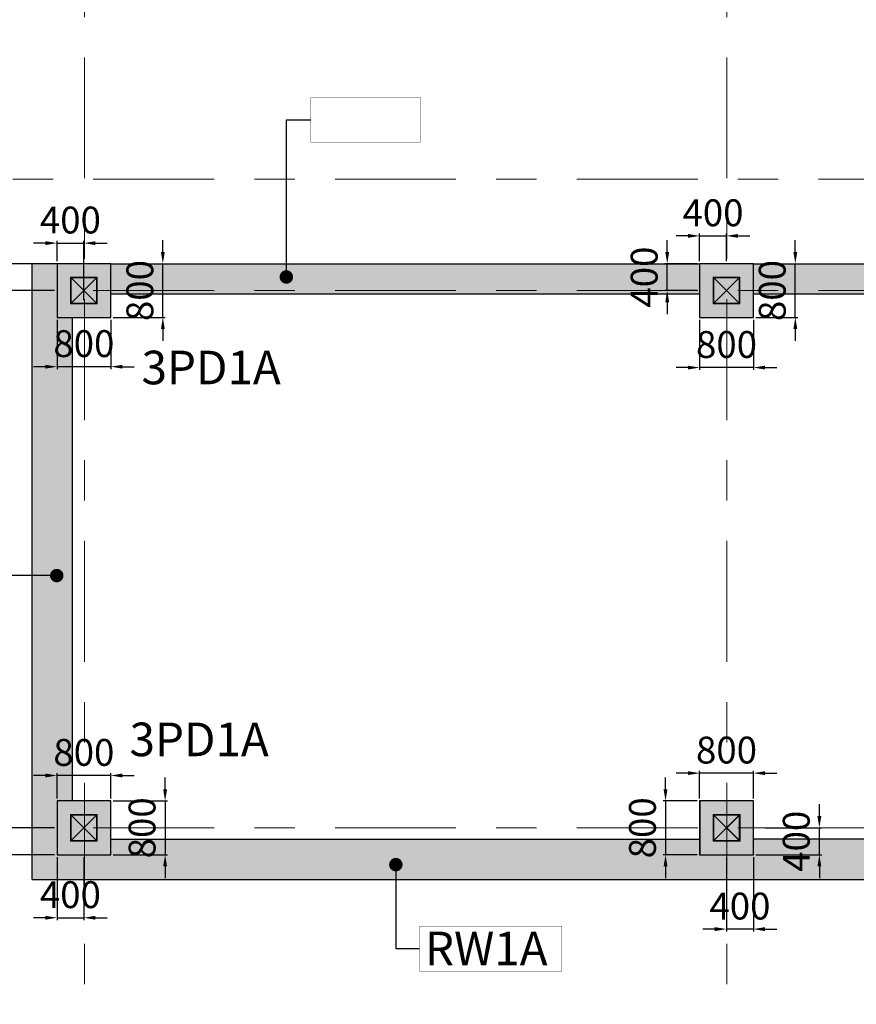
# Model space of a CAD drawing. Units: millimetres. Extents: x 7167841 to 7918016, y -15663001 to -15212063.
# Drawn here: x 7409154 to 7421613, y -15276990 to -15262329 of the extents above; entities that cross this region are included whole.
import ezdxf

# ---------------------------------------------------------------- set-up
doc = ezdxf.new("R2010")
doc.units = ezdxf.units.MM
doc.header["$LTSCALE"] = 500
doc.header["$PDMODE"] = 66
doc.linetypes.add('ACAD_ISO10W100', pattern=[18, 12, -3, 0, -3])
doc.linetypes.add('Center', pattern=[24, 12, -4, 4, -4])
doc.layers.add('Ar-grid', color=8, linetype='ACAD_ISO10W100')
doc.layers.add('WALL MARKING', color=1, linetype='Continuous')
for name, color, linetype, lineweight in [('COLUMN', 1, 'Continuous', 40), ('COLUMN HATCH', 8, 'Continuous', 20), ('MS COL.', 8, 'Continuous', 0), ('PEDESTAL DIM', 3, 'Continuous', 9), ('PEDESTAL MARKING', 2, 'Continuous', 13), ('RETAINING WALL', 3, 'Continuous', 9), ('RETAINING WALL HATCH', 3, 'Continuous', 9)]:
    doc.layers.add(name, color=color, linetype=linetype, lineweight=lineweight)
doc.styles.add('ARIAL', font='arial.ttf')
doc.styles.add('K-DIM-33', font='arial.ttf')
doc.styles.add('PEDESTAL DIM', font='arial.ttf', dxfattribs={"height": 400})
doc.dimstyles.new('K-DIM-33', dxfattribs={"dimtxt": 200, "dimasz": 50, "dimexe": 50, "dimexo": 150, "dimgap": 100, "dimtad": 1, "dimdec": 0, "dimdsep": 46, "dimtxsty": 'K-DIM-33', "dimblk": 'OBLIQUE', "dimcen": 2.5, "dimdle": 50, "dimclrd": 3, "dimclre": 3, "dimclrt": 2, "dimadec": 0, "dimazin": 0, "dimtfac": 1, "dimtdec": 0, "dimtix": 1, "dimtmove": 0, "dimatfit": 3, "dimfxl": 1, "dimarcsym": 0})
doc.dimstyles.new('PEDESTAL DIM', dxfattribs={"dimscale": 175, "dimtxt": 400, "dimasz": 1, "dimexe": 0.2, "dimexo": 0.2, "dimgap": 0.5, "dimtad": 1, "dimdec": 0, "dimdsep": 46, "dimtxsty": 'PEDESTAL DIM', "dimcen": 1, "dimdle": 1, "dimclrd": 3, "dimclre": 3, "dimclrt": 2, "dimadec": 0, "dimazin": 0, "dimtfac": 1, "dimtdec": 0, "dimtix": 1, "dimtmove": 0, "dimatfit": 3, "dimfxl": 1, "dimarcsym": 0})

# ---------------------------------------------------------------- blocks, each defined once
blk = doc.blocks.new('_OBLIQUE')
at = {"color": 0, "linetype": 'ByBlock'}
blk.add_line((-0.5, -0.5), (0.5, 0.5), dxfattribs=at)
blk = doc.blocks.new('*D76')
at = {"layer": 'Defpoints', "color": 0, "linetype": 'Continuous', "lineweight": 25, "ltscale": 0.1, "transparency": 16777216}
for p in [(7410108, -15265656), (7409710, -15265962, 0), (7410108, -15266538, 0)]:
    blk.add_point(p, dxfattribs=at)
at = {"layer": 'PEDESTAL DIM', "color": 3, "linetype": 'Continuous', "lineweight": -2, "ltscale": 0.1, "transparency": 16777216}
for p, q in [((7409710, -15265927), (7409710, -15265621)), ((7410108, -15266503), (7410108, -15265621)), ((7409535, -15265656), (7409360, -15265656)), ((7409710, -15265656), (7410108, -15265656)), ((7410283, -15265656), (7410458, -15265656))]:
    blk.add_line(p, q, dxfattribs=at)
at = {"layer": 'PEDESTAL DIM', "color": 3, "linetype": 'Continuous', "lineweight": 25, "ltscale": 0.1, "transparency": 16777216}
for points in [[(7409535, -15265627), (7409535, -15265685), (7409710, -15265656)], [(7410283, -15265627), (7410283, -15265685), (7410108, -15265656)]]:
    blk.add_solid(points, dxfattribs=at)
at = {"layer": 'PEDESTAL DIM', "color": 2, "linetype": 'Continuous', "lineweight": 25, "ltscale": 0.1, "transparency": 16777216, "insert": (7409909, -15265364), "char_height": 400, "attachment_point": 5, "style": 'PEDESTAL DIM'}
blk.add_mtext('400', dxfattribs=at)
blk = doc.blocks.new('*D77')
at = {"layer": 'Defpoints', "color": 0, "linetype": 'Continuous', "lineweight": 25, "ltscale": 0.1, "transparency": 16777216}
for p in [(7409710, -15265962, 0), (7408788, -15266362), (7409710, -15266362, 0)]:
    blk.add_point(p, dxfattribs=at)
at = {"layer": 'PEDESTAL DIM', "color": 3, "linetype": 'Continuous', "lineweight": -2, "ltscale": 0.1, "transparency": 16777216}
for p, q in [((7408788, -15265787), (7408788, -15265612)), ((7409675, -15265962), (7408753, -15265962)), ((7408788, -15265962), (7408788, -15266362)), ((7409675, -15266362), (7408753, -15266362)), ((7408788, -15266537), (7408788, -15266712))]:
    blk.add_line(p, q, dxfattribs=at)
at = {"layer": 'PEDESTAL DIM', "color": 3, "linetype": 'Continuous', "lineweight": 25, "ltscale": 0.1, "transparency": 16777216}
for points in [[(7408758, -15265787), (7408817, -15265787), (7408788, -15265962)], [(7408758, -15266537), (7408817, -15266537), (7408788, -15266362)]]:
    blk.add_solid(points, dxfattribs=at)
at = {"layer": 'PEDESTAL DIM', "color": 2, "linetype": 'Continuous', "lineweight": 25, "ltscale": 0.1, "transparency": 16777216, "insert": (7408496, -15266162), "char_height": 400, "attachment_point": 5, "rotation": 90, "style": 'PEDESTAL DIM'}
blk.add_mtext('400', dxfattribs=at)
blk = doc.blocks.new('*D78')
at = {"layer": 'Defpoints', "color": 0, "linetype": 'Continuous', "lineweight": 25, "ltscale": 0.1, "transparency": 16777216}
for p in [(7409710, -15266762, 0), (7410510, -15266762, 0), (7409710, -15267496)]:
    blk.add_point(p, dxfattribs=at)
at = {"layer": 'PEDESTAL DIM', "color": 3, "linetype": 'Continuous', "lineweight": -2, "ltscale": 0.1, "transparency": 16777216}
for p, q in [((7409710, -15266797), (7409710, -15267531)), ((7410510, -15266797), (7410510, -15267531)), ((7409535, -15267496), (7409360, -15267496)), ((7410510, -15267496), (7409710, -15267496)), ((7410685, -15267496), (7410860, -15267496))]:
    blk.add_line(p, q, dxfattribs=at)
at = {"layer": 'PEDESTAL DIM', "color": 3, "linetype": 'Continuous', "lineweight": 25, "ltscale": 0.1, "transparency": 16777216}
for points in [[(7409535, -15267467), (7409535, -15267525), (7409710, -15267496)], [(7410685, -15267467), (7410685, -15267525), (7410510, -15267496)]]:
    blk.add_solid(points, dxfattribs=at)
at = {"layer": 'PEDESTAL DIM', "color": 2, "linetype": 'Continuous', "lineweight": 25, "ltscale": 0.1, "transparency": 16777216, "insert": (7410110, -15267204), "char_height": 400, "attachment_point": 5, "style": 'PEDESTAL DIM'}
blk.add_mtext('800', dxfattribs=at)
blk = doc.blocks.new('*D79')
at = {"layer": 'Defpoints', "color": 0, "linetype": 'Continuous', "lineweight": 25, "ltscale": 0.1, "transparency": 16777216}
for p in [(7410510, -15265962, 0), (7411286, -15265962), (7410510, -15266762, 0)]:
    blk.add_point(p, dxfattribs=at)
at = {"layer": 'PEDESTAL DIM', "color": 3, "linetype": 'Continuous', "lineweight": -2, "ltscale": 0.1, "transparency": 16777216}
for p, q in [((7411286, -15265787), (7411286, -15265612)), ((7410545, -15265962), (7411321, -15265962)), ((7411286, -15266762), (7411286, -15265962)), ((7410545, -15266762), (7411321, -15266762)), ((7411286, -15266937), (7411286, -15267112))]:
    blk.add_line(p, q, dxfattribs=at)
at = {"layer": 'PEDESTAL DIM', "color": 3, "linetype": 'Continuous', "lineweight": 25, "ltscale": 0.1, "transparency": 16777216}
for points in [[(7411257, -15265787), (7411315, -15265787), (7411286, -15265962)], [(7411257, -15266937), (7411315, -15266937), (7411286, -15266762)]]:
    blk.add_solid(points, dxfattribs=at)
at = {"layer": 'PEDESTAL DIM', "color": 2, "linetype": 'Continuous', "lineweight": 25, "ltscale": 0.1, "transparency": 16777216, "insert": (7410995, -15266362), "char_height": 400, "attachment_point": 5, "rotation": 90, "style": 'PEDESTAL DIM'}
blk.add_mtext('800', dxfattribs=at)
blk = doc.blocks.new('*D80')
at = {"layer": 'Defpoints', "color": 0, "linetype": 'Continuous', "lineweight": 25, "ltscale": 0.1, "transparency": 16777216}
for p in [(7418797, -15265962), (7419280, -15265962, 0), (7419280, -15266362, 0)]:
    blk.add_point(p, dxfattribs=at)
at = {"layer": 'PEDESTAL DIM', "color": 3, "linetype": 'Continuous', "lineweight": -2, "ltscale": 0.1, "transparency": 16777216}
for p, q in [((7418797, -15265787), (7418797, -15265612)), ((7419245, -15265962), (7418762, -15265962)), ((7418797, -15266362), (7418797, -15265962)), ((7419245, -15266362), (7418762, -15266362)), ((7418797, -15266537), (7418797, -15266712))]:
    blk.add_line(p, q, dxfattribs=at)
at = {"layer": 'PEDESTAL DIM', "color": 3, "linetype": 'Continuous', "lineweight": 25, "ltscale": 0.1, "transparency": 16777216}
for points in [[(7418768, -15265787), (7418826, -15265787), (7418797, -15265962)], [(7418768, -15266537), (7418826, -15266537), (7418797, -15266362)]]:
    blk.add_solid(points, dxfattribs=at)
at = {"layer": 'PEDESTAL DIM', "color": 2, "linetype": 'Continuous', "lineweight": 25, "ltscale": 0.1, "transparency": 16777216, "insert": (7418506, -15266162), "char_height": 400, "attachment_point": 5, "rotation": 90, "style": 'PEDESTAL DIM'}
blk.add_mtext('400', dxfattribs=at)
blk = doc.blocks.new('*D81')
at = {"layer": 'Defpoints', "color": 0, "linetype": 'Continuous', "lineweight": 25, "ltscale": 0.1, "transparency": 16777216}
for p in [(7419678, -15265548), (7419280, -15265962, 0), (7419678, -15265962, 0)]:
    blk.add_point(p, dxfattribs=at)
at = {"layer": 'PEDESTAL DIM', "color": 3, "linetype": 'Continuous', "lineweight": -2, "ltscale": 0.1, "transparency": 16777216}
for p, q in [((7419105, -15265548), (7418930, -15265548)), ((7419280, -15265927), (7419280, -15265513)), ((7419280, -15265548), (7419678, -15265548)), ((7419678, -15265927), (7419678, -15265513)), ((7419853, -15265548), (7420028, -15265548))]:
    blk.add_line(p, q, dxfattribs=at)
at = {"layer": 'PEDESTAL DIM', "color": 3, "linetype": 'Continuous', "lineweight": 25, "ltscale": 0.1, "transparency": 16777216}
for points in [[(7419105, -15265519), (7419105, -15265577), (7419280, -15265548)], [(7419853, -15265519), (7419853, -15265577), (7419678, -15265548)]]:
    blk.add_solid(points, dxfattribs=at)
at = {"layer": 'PEDESTAL DIM', "color": 2, "linetype": 'Continuous', "lineweight": 25, "ltscale": 0.1, "transparency": 16777216, "insert": (7419479, -15265256), "char_height": 400, "attachment_point": 5, "style": 'PEDESTAL DIM'}
blk.add_mtext('400', dxfattribs=at)
blk = doc.blocks.new('*D82')
at = {"layer": 'Defpoints', "color": 0, "linetype": 'Continuous', "lineweight": 25, "ltscale": 0.1, "transparency": 16777216}
for p in [(7419280, -15266762, 0), (7420080, -15266762, 0), (7419280, -15267509)]:
    blk.add_point(p, dxfattribs=at)
at = {"layer": 'PEDESTAL DIM', "color": 3, "linetype": 'Continuous', "lineweight": -2, "ltscale": 0.1, "transparency": 16777216}
for p, q in [((7419280, -15266797), (7419280, -15267544)), ((7420080, -15266797), (7420080, -15267544)), ((7419105, -15267509), (7418930, -15267509)), ((7420080, -15267509), (7419280, -15267509)), ((7420255, -15267509), (7420430, -15267509))]:
    blk.add_line(p, q, dxfattribs=at)
at = {"layer": 'PEDESTAL DIM', "color": 3, "linetype": 'Continuous', "lineweight": 25, "ltscale": 0.1, "transparency": 16777216}
for points in [[(7419105, -15267480), (7419105, -15267538), (7419280, -15267509)], [(7420255, -15267480), (7420255, -15267538), (7420080, -15267509)]]:
    blk.add_solid(points, dxfattribs=at)
at = {"layer": 'PEDESTAL DIM', "color": 2, "linetype": 'Continuous', "lineweight": 25, "ltscale": 0.1, "transparency": 16777216, "insert": (7419680, -15267217), "char_height": 400, "attachment_point": 5, "style": 'PEDESTAL DIM'}
blk.add_mtext('800', dxfattribs=at)
blk = doc.blocks.new('*D83')
at = {"layer": 'Defpoints', "color": 0, "linetype": 'Continuous', "lineweight": 25, "ltscale": 0.1, "transparency": 16777216}
for p in [(7420080, -15265962, 0), (7420705, -15265962), (7420080, -15266762, 0)]:
    blk.add_point(p, dxfattribs=at)
at = {"layer": 'PEDESTAL DIM', "color": 3, "linetype": 'Continuous', "lineweight": -2, "ltscale": 0.1, "transparency": 16777216}
for p, q in [((7420705, -15265787), (7420705, -15265612)), ((7420115, -15265962), (7420740, -15265962)), ((7420705, -15266762), (7420705, -15265962)), ((7420115, -15266762), (7420740, -15266762)), ((7420705, -15266937), (7420705, -15267112))]:
    blk.add_line(p, q, dxfattribs=at)
at = {"layer": 'PEDESTAL DIM', "color": 3, "linetype": 'Continuous', "lineweight": 25, "ltscale": 0.1, "transparency": 16777216}
for points in [[(7420676, -15265787), (7420734, -15265787), (7420705, -15265962)], [(7420676, -15266937), (7420734, -15266937), (7420705, -15266762)]]:
    blk.add_solid(points, dxfattribs=at)
at = {"layer": 'PEDESTAL DIM', "color": 2, "linetype": 'Continuous', "lineweight": 25, "ltscale": 0.1, "transparency": 16777216, "insert": (7420413, -15266362), "char_height": 400, "attachment_point": 5, "rotation": 90, "style": 'PEDESTAL DIM'}
blk.add_mtext('800', dxfattribs=at)
blk = doc.blocks.new('*D92')
at = {"layer": 'Defpoints', "color": 0, "linetype": 'Continuous', "lineweight": 25, "ltscale": 0.1, "transparency": 16777216}
for p in [(7419680, -15274762, 0), (7420080, -15274762, 0), (7419680, -15275870)]:
    blk.add_point(p, dxfattribs=at)
at = {"layer": 'PEDESTAL DIM', "color": 3, "linetype": 'Continuous', "lineweight": -2, "ltscale": 0.1, "transparency": 16777216}
for p, q in [((7419680, -15274797), (7419680, -15275905)), ((7420080, -15274797), (7420080, -15275905)), ((7419505, -15275870), (7419330, -15275870)), ((7420080, -15275870), (7419680, -15275870)), ((7420255, -15275870), (7420430, -15275870))]:
    blk.add_line(p, q, dxfattribs=at)
at = {"layer": 'PEDESTAL DIM', "color": 3, "linetype": 'Continuous', "lineweight": 25, "ltscale": 0.1, "transparency": 16777216}
for points in [[(7419505, -15275841), (7419505, -15275900), (7419680, -15275870)], [(7420255, -15275841), (7420255, -15275900), (7420080, -15275870)]]:
    blk.add_solid(points, dxfattribs=at)
at = {"layer": 'PEDESTAL DIM', "color": 2, "linetype": 'Continuous', "lineweight": 25, "ltscale": 0.1, "transparency": 16777216, "insert": (7419880, -15275579), "char_height": 400, "attachment_point": 5, "style": 'PEDESTAL DIM'}
blk.add_mtext('400', dxfattribs=at)
blk = doc.blocks.new('*D93')
at = {"layer": 'Defpoints', "color": 0, "linetype": 'Continuous', "lineweight": 25, "ltscale": 0.1, "transparency": 16777216}
for p in [(7420219, -15274362, 0), (7421063, -15274362), (7420080, -15274762, 0)]:
    blk.add_point(p, dxfattribs=at)
at = {"layer": 'PEDESTAL DIM', "color": 3, "linetype": 'Continuous', "lineweight": -2, "ltscale": 0.1, "transparency": 16777216}
for p, q in [((7421063, -15274187), (7421063, -15274012)), ((7420254, -15274362), (7421098, -15274362)), ((7421063, -15274762), (7421063, -15274362)), ((7420115, -15274762), (7421098, -15274762)), ((7421063, -15274937), (7421063, -15275112))]:
    blk.add_line(p, q, dxfattribs=at)
at = {"layer": 'PEDESTAL DIM', "color": 3, "linetype": 'Continuous', "lineweight": 25, "ltscale": 0.1, "transparency": 16777216}
for points in [[(7421034, -15274187), (7421092, -15274187), (7421063, -15274362)], [(7421034, -15274937), (7421092, -15274937), (7421063, -15274762)]]:
    blk.add_solid(points, dxfattribs=at)
at = {"layer": 'PEDESTAL DIM', "color": 2, "linetype": 'Continuous', "lineweight": 25, "ltscale": 0.1, "transparency": 16777216, "insert": (7420771, -15274562), "char_height": 400, "attachment_point": 5, "rotation": 90, "style": 'PEDESTAL DIM'}
blk.add_mtext('400', dxfattribs=at)
blk = doc.blocks.new('*D94')
at = {"layer": 'Defpoints', "color": 0, "linetype": 'Continuous', "lineweight": 25, "ltscale": 0.1, "transparency": 16777216}
for p in [(7419280, -15273548), (7419280, -15273962, 0), (7420080, -15273962, 0)]:
    blk.add_point(p, dxfattribs=at)
at = {"layer": 'PEDESTAL DIM', "color": 3, "linetype": 'Continuous', "lineweight": -2, "ltscale": 0.1, "transparency": 16777216}
for p, q in [((7419280, -15273927), (7419280, -15273513)), ((7420080, -15273927), (7420080, -15273513)), ((7419105, -15273548), (7418930, -15273548)), ((7420080, -15273548), (7419280, -15273548)), ((7420255, -15273548), (7420430, -15273548))]:
    blk.add_line(p, q, dxfattribs=at)
at = {"layer": 'PEDESTAL DIM', "color": 3, "linetype": 'Continuous', "lineweight": 25, "ltscale": 0.1, "transparency": 16777216}
for points in [[(7419105, -15273519), (7419105, -15273577), (7419280, -15273548)], [(7420255, -15273519), (7420255, -15273577), (7420080, -15273548)]]:
    blk.add_solid(points, dxfattribs=at)
at = {"layer": 'PEDESTAL DIM', "color": 2, "linetype": 'Continuous', "lineweight": 25, "ltscale": 0.1, "transparency": 16777216, "insert": (7419680, -15273256), "char_height": 400, "attachment_point": 5, "style": 'PEDESTAL DIM'}
blk.add_mtext('800', dxfattribs=at)
blk = doc.blocks.new('*D95')
at = {"layer": 'Defpoints', "color": 0, "linetype": 'Continuous', "lineweight": 25, "ltscale": 0.1, "transparency": 16777216}
for p in [(7419280, -15273962, 0), (7418772, -15274762), (7419280, -15274762, 0)]:
    blk.add_point(p, dxfattribs=at)
at = {"layer": 'PEDESTAL DIM', "color": 3, "linetype": 'Continuous', "lineweight": -2, "ltscale": 0.1, "transparency": 16777216}
for p, q in [((7418772, -15273787), (7418772, -15273612)), ((7419245, -15273962), (7418737, -15273962)), ((7418772, -15273962), (7418772, -15274762)), ((7419245, -15274762), (7418737, -15274762)), ((7418772, -15274937), (7418772, -15275112))]:
    blk.add_line(p, q, dxfattribs=at)
at = {"layer": 'PEDESTAL DIM', "color": 3, "linetype": 'Continuous', "lineweight": 25, "ltscale": 0.1, "transparency": 16777216}
for points in [[(7418743, -15273787), (7418801, -15273787), (7418772, -15273962)], [(7418743, -15274937), (7418801, -15274937), (7418772, -15274762)]]:
    blk.add_solid(points, dxfattribs=at)
at = {"layer": 'PEDESTAL DIM', "color": 2, "linetype": 'Continuous', "lineweight": 25, "ltscale": 0.1, "transparency": 16777216, "insert": (7418480, -15274362), "char_height": 400, "attachment_point": 5, "rotation": 90, "style": 'PEDESTAL DIM'}
blk.add_mtext('800', dxfattribs=at)
blk = doc.blocks.new('*D96')
at = {"layer": 'Defpoints', "color": 0, "linetype": 'Continuous', "lineweight": 25, "ltscale": 0.1, "transparency": 16777216}
for p in [(7409710, -15274762, 0), (7410108, -15274762, 0), (7410108, -15275701)]:
    blk.add_point(p, dxfattribs=at)
at = {"layer": 'PEDESTAL DIM', "color": 3, "linetype": 'Continuous', "lineweight": -2, "ltscale": 0.1, "transparency": 16777216}
for p, q in [((7409710, -15274797), (7409710, -15275736)), ((7410108, -15274797), (7410108, -15275736)), ((7409535, -15275701), (7409360, -15275701)), ((7409710, -15275701), (7410108, -15275701)), ((7410283, -15275701), (7410458, -15275701))]:
    blk.add_line(p, q, dxfattribs=at)
at = {"layer": 'PEDESTAL DIM', "color": 3, "linetype": 'Continuous', "lineweight": 25, "ltscale": 0.1, "transparency": 16777216}
for points in [[(7409535, -15275672), (7409535, -15275730), (7409710, -15275701)], [(7410283, -15275672), (7410283, -15275730), (7410108, -15275701)]]:
    blk.add_solid(points, dxfattribs=at)
at = {"layer": 'PEDESTAL DIM', "color": 2, "linetype": 'Continuous', "lineweight": 25, "ltscale": 0.1, "transparency": 16777216, "insert": (7409909, -15275409), "char_height": 400, "attachment_point": 5, "style": 'PEDESTAL DIM'}
blk.add_mtext('400', dxfattribs=at)
blk = doc.blocks.new('*D97')
at = {"layer": 'Defpoints', "color": 0, "linetype": 'Continuous', "lineweight": 25, "ltscale": 0.1, "transparency": 16777216}
for p in [(7408969, -15274362), (7409710, -15274362, 0), (7409710, -15274762, 0)]:
    blk.add_point(p, dxfattribs=at)
at = {"layer": 'PEDESTAL DIM', "color": 3, "linetype": 'Continuous', "lineweight": -2, "ltscale": 0.1, "transparency": 16777216}
for p, q in [((7408969, -15274187), (7408969, -15274012)), ((7409675, -15274362), (7408934, -15274362)), ((7408969, -15274762), (7408969, -15274362)), ((7409675, -15274762), (7408934, -15274762)), ((7408969, -15274937), (7408969, -15275112))]:
    blk.add_line(p, q, dxfattribs=at)
at = {"layer": 'PEDESTAL DIM', "color": 3, "linetype": 'Continuous', "lineweight": 25, "ltscale": 0.1, "transparency": 16777216}
for points in [[(7408940, -15274187), (7408998, -15274187), (7408969, -15274362)], [(7408940, -15274937), (7408998, -15274937), (7408969, -15274762)]]:
    blk.add_solid(points, dxfattribs=at)
at = {"layer": 'PEDESTAL DIM', "color": 2, "linetype": 'Continuous', "lineweight": 25, "ltscale": 0.1, "transparency": 16777216, "insert": (7408677, -15274562), "char_height": 400, "attachment_point": 5, "rotation": 90, "style": 'PEDESTAL DIM'}
blk.add_mtext('400', dxfattribs=at)
blk = doc.blocks.new('*D98')
at = {"layer": 'Defpoints', "color": 0, "linetype": 'Continuous', "lineweight": 25, "ltscale": 0.1, "transparency": 16777216}
for p in [(7409710, -15273583), (7409710, -15273962, 0), (7410510, -15273962, 0)]:
    blk.add_point(p, dxfattribs=at)
at = {"layer": 'PEDESTAL DIM', "color": 3, "linetype": 'Continuous', "lineweight": -2, "ltscale": 0.1, "transparency": 16777216}
for p, q in [((7409535, -15273583), (7409360, -15273583)), ((7409710, -15273927), (7409710, -15273548)), ((7410510, -15273583), (7409710, -15273583)), ((7410510, -15273927), (7410510, -15273548)), ((7410685, -15273583), (7410860, -15273583))]:
    blk.add_line(p, q, dxfattribs=at)
at = {"layer": 'PEDESTAL DIM', "color": 3, "linetype": 'Continuous', "lineweight": 25, "ltscale": 0.1, "transparency": 16777216}
for points in [[(7409535, -15273553), (7409535, -15273612), (7409710, -15273583)], [(7410685, -15273553), (7410685, -15273612), (7410510, -15273583)]]:
    blk.add_solid(points, dxfattribs=at)
at = {"layer": 'PEDESTAL DIM', "color": 2, "linetype": 'Continuous', "lineweight": 25, "ltscale": 0.1, "transparency": 16777216, "insert": (7410110, -15273291), "char_height": 400, "attachment_point": 5, "style": 'PEDESTAL DIM'}
blk.add_mtext('800', dxfattribs=at)
blk = doc.blocks.new('*D99')
at = {"layer": 'Defpoints', "color": 0, "linetype": 'Continuous', "lineweight": 25, "ltscale": 0.1, "transparency": 16777216}
for p in [(7410510, -15273962, 0), (7410510, -15274762, 0), (7411320, -15274762)]:
    blk.add_point(p, dxfattribs=at)
at = {"layer": 'PEDESTAL DIM', "color": 3, "linetype": 'Continuous', "lineweight": -2, "ltscale": 0.1, "transparency": 16777216}
for p, q in [((7411320, -15273787), (7411320, -15273612)), ((7410545, -15273962), (7411355, -15273962)), ((7411320, -15273962), (7411320, -15274762)), ((7410545, -15274762), (7411355, -15274762)), ((7411320, -15274937), (7411320, -15275112))]:
    blk.add_line(p, q, dxfattribs=at)
at = {"layer": 'PEDESTAL DIM', "color": 3, "linetype": 'Continuous', "lineweight": 25, "ltscale": 0.1, "transparency": 16777216}
for points in [[(7411291, -15273787), (7411349, -15273787), (7411320, -15273962)], [(7411291, -15274937), (7411349, -15274937), (7411320, -15274762)]]:
    blk.add_solid(points, dxfattribs=at)
at = {"layer": 'PEDESTAL DIM', "color": 2, "linetype": 'Continuous', "lineweight": 25, "ltscale": 0.1, "transparency": 16777216, "insert": (7411028, -15274362), "char_height": 400, "attachment_point": 5, "rotation": 90, "style": 'PEDESTAL DIM'}
blk.add_mtext('800', dxfattribs=at)

msp = doc.modelspace()

# ---------------------------------------------------------------- hatches: boundary and pattern name
at = {"layer": 'COLUMN HATCH', "lineweight": 9}
for points in [[(7410510.1, -15266762.1), (7410510.1, -15265962.1), (7409710.1, -15265962.1), (7409710.1, -15266762.1)], [(7410510.1, -15265962.1), (7409710.1, -15265962.1), (7409710.1, -15266762.1), (7410510.1, -15266762.1)], [(7410512.4, -15266762), (7410512.4, -15265962), (7409712.4, -15265962), (7409712.4, -15266762)], [(7410512.4, -15265962), (7409712.4, -15265962), (7409712.4, -15266762), (7410512.4, -15266762)], [(7420080.1, -15266762.1), (7420080.1, -15265962.1), (7419280.1, -15265962.1), (7419280.1, -15266762.1)], [(7420080.1, -15265962.1), (7419280.1, -15265962.1), (7419280.1, -15266762.1), (7420080.1, -15266762.1)], [(7410510.1, -15274762.1), (7410510.1, -15273962.1), (7409710.1, -15273962.1), (7409710.1, -15274762.1)], [(7410510.1, -15273962.1), (7409710.1, -15273962.1), (7409710.1, -15274762.1), (7410510.1, -15274762.1)], [(7410512.4, -15274762), (7410512.4, -15273962), (7409712.4, -15273962), (7409712.4, -15274762)], [(7410512.4, -15273962), (7409712.4, -15273962), (7409712.4, -15274762), (7410512.4, -15274762)], [(7420080.1, -15274762.1), (7420080.1, -15273962.1), (7419280.1, -15273962.1), (7419280.1, -15274762.1)], [(7420080.1, -15273962.1), (7419280.1, -15273962.1), (7419280.1, -15274762.1), (7420080.1, -15274762.1)], [(7420082.4, -15274762), (7420082.4, -15273962), (7419282.4, -15273962), (7419282.4, -15274762)], [(7420082.4, -15273962), (7419282.4, -15273962), (7419282.4, -15274762), (7420082.4, -15274762)]]:
    msp.add_hatch(color=8, dxfattribs=at).paths.add_polyline_path(points)
at = {"layer": 'MS COL.'}
h = msp.add_hatch(color=6, dxfattribs=at)
h.paths.add_polyline_path([(7409920.1, -15266552.1), (7410300.1, -15266552.1), (7410300.1, -15266172.1), (7409920.1, -15266172.1)], flags=16)
h.paths.add_polyline_path([(7409910.1, -15266562.1), (7410310.1, -15266562.1), (7410310.1, -15266162.1), (7409910.1, -15266162.1)])
h = msp.add_hatch(color=6, dxfattribs=at)
h.paths.add_polyline_path([(7409920.1, -15266552.1), (7410300.1, -15266552.1), (7410300.1, -15266172.1), (7409920.1, -15266172.1)], flags=16)
h.paths.add_polyline_path([(7409910.1, -15266562.1), (7410310.1, -15266562.1), (7410310.1, -15266162.1), (7409910.1, -15266162.1)])
h = msp.add_hatch(color=6, dxfattribs=at)
h.paths.add_polyline_path([(7419490.1, -15266552.1), (7419870.1, -15266552.1), (7419870.1, -15266172.1), (7419490.1, -15266172.1)], flags=16)
h.paths.add_polyline_path([(7419480.1, -15266562.1), (7419880.1, -15266562.1), (7419880.1, -15266162.1), (7419480.1, -15266162.1)])
h = msp.add_hatch(color=6, dxfattribs=at)
h.paths.add_polyline_path([(7409920.1, -15274552.1), (7410300.1, -15274552.1), (7410300.1, -15274172.1), (7409920.1, -15274172.1)], flags=16)
h.paths.add_polyline_path([(7409910.1, -15274562.1), (7410310.1, -15274562.1), (7410310.1, -15274162.1), (7409910.1, -15274162.1)])
h = msp.add_hatch(color=6, dxfattribs=at)
h.paths.add_polyline_path([(7409920.1, -15274552.1), (7410300.1, -15274552.1), (7410300.1, -15274172.1), (7409920.1, -15274172.1)], flags=16)
h.paths.add_polyline_path([(7409910.1, -15274562.1), (7410310.1, -15274562.1), (7410310.1, -15274162.1), (7409910.1, -15274162.1)])
h = msp.add_hatch(color=6, dxfattribs=at)
h.paths.add_polyline_path([(7419490.1, -15274552.1), (7419870.1, -15274552.1), (7419870.1, -15274172.1), (7419490.1, -15274172.1)], flags=16)
h.paths.add_polyline_path([(7419480.1, -15274562.1), (7419880.1, -15274562.1), (7419880.1, -15274162.1), (7419480.1, -15274162.1)])
h = msp.add_hatch(color=6, dxfattribs=at)
h.paths.add_polyline_path([(7419492.4, -15274552.1), (7419872.4, -15274552.1), (7419872.4, -15274172.1), (7419492.4, -15274172.1)], flags=16)
h.paths.add_polyline_path([(7419482.4, -15274562.1), (7419882.4, -15274562.1), (7419882.4, -15274162.1), (7419482.4, -15274162.1)])
at = {"layer": 'RETAINING WALL HATCH', "lineweight": 9, "ltscale": 0.1}
for points in [[(7428850.1, -15274532.1), (7420082.4, -15274532.1), (7420082.4, -15274762.1), (7419280.1, -15274762.1), (7419280.1, -15274532.1), (7410512.4, -15274532.1), (7410512.4, -15274762.1), (7409710.1, -15274762.1), (7409710.1, -15273962), (7409940.1, -15273962), (7409940.1, -15266762.1), (7409710.1, -15266762.1), (7409710.1, -15265962.1), (7409340.1, -15265962.1), (7409340.1, -15275132.1), (7430020.1, -15275132.1), (7430020.1, -15265962.1), (7429650.1, -15265962.1), (7429650.1, -15266762.1), (7429420.1, -15266762.1), (7429420.1, -15273962), (7429652.4, -15273962), (7429652.4, -15274762.1), (7428850.1, -15274762.1)], [(7428850.1, -15265962.1), (7420080.1, -15265962.1), (7420080.1, -15266412.1), (7428850.1, -15266412.1)]]:
    msp.add_hatch(color=8, dxfattribs=at).paths.add_polyline_path(points)
msp.add_hatch(color=8, dxfattribs=at).paths.add_polyline_path([(7419280.1, -15265962.1), (7410510.1, -15265962.1), (7410510.1, -15266412.1), (7419280.1, -15266412.1)], flags=17)

# ---------------------------------------------------------------- linework, layer by layer
at = {"layer": 'Ar-grid', "linetype": 'Center', "lineweight": 9, "ltscale": 0.3}
for p, q in [((7410117.2, -15248490.1, 0), (7410117.2, -15296928, 0)), ((7419687.2, -15248490.1, 0), (7419687.2, -15296928, 0)), ((7323850.7, -15264702.4, 0), (7434072.1, -15264702.4, 0)), ((7323850.7, -15266362.4, 0), (7434072.1, -15266362.4, 0)), ((7323850.7, -15274362.1, 0), (7434072.1, -15274362.1, 0))]:
    msp.add_line(p, q, dxfattribs=at)
at = {"layer": 'COLUMN', "color": 5, "lineweight": 25, "elevation": 0}
for points in [[(7410510.1, -15265962.1), (7409710.1, -15265962.1), (7409710.1, -15266762.1), (7410510.1, -15266762.1)], [(7410512.4, -15265962), (7409712.4, -15265962), (7409712.4, -15266762), (7410512.4, -15266762)], [(7420080.1, -15265962.1), (7419280.1, -15265962.1), (7419280.1, -15266762.1), (7420080.1, -15266762.1)], [(7410510.1, -15273962.1), (7409710.1, -15273962.1), (7409710.1, -15274762.1), (7410510.1, -15274762.1)], [(7410512.4, -15273962), (7409712.4, -15273962), (7409712.4, -15274762), (7410512.4, -15274762)], [(7420080.1, -15273962.1), (7419280.1, -15273962.1), (7419280.1, -15274762.1), (7420080.1, -15274762.1)], [(7420082.4, -15273962), (7419282.4, -15273962), (7419282.4, -15274762), (7420082.4, -15274762)]]:
    msp.add_lwpolyline(points, close=True, dxfattribs=at)
at = {"layer": 'MS COL.', "color": 6}
for p, q in [((7409920.1, -15266552.1, 0), (7410300.1, -15266172.1, 0)), ((7409920.1, -15266172.1, 0), (7410300.1, -15266552.1, 0)), ((7409920.1, -15266552.1, 0), (7410300.1, -15266172.1, 0)), ((7409920.1, -15266172.1, 0), (7410300.1, -15266552.1, 0)), ((7419490.1, -15266552.1, 0), (7419870.1, -15266172.1, 0)), ((7419490.1, -15266172.1, 0), (7419870.1, -15266552.1, 0)), ((7409920.1, -15274552.1, 0), (7410300.1, -15274172.1, 0)), ((7409920.1, -15274172.1, 0), (7410300.1, -15274552.1, 0)), ((7409920.1, -15274552.1, 0), (7410300.1, -15274172.1, 0)), ((7409920.1, -15274172.1, 0), (7410300.1, -15274552.1, 0)), ((7419490.1, -15274552.1, 0), (7419870.1, -15274172.1, 0)), ((7419490.1, -15274172.1, 0), (7419870.1, -15274552.1, 0)), ((7419492.4, -15274552.1, 0), (7419872.4, -15274172.1, 0)), ((7419492.4, -15274172.1, 0), (7419872.4, -15274552.1, 0))]:
    msp.add_line(p, q, dxfattribs=at)
at = {"layer": 'MS COL.', "color": 6, "elevation": 0}
for points in [[(7409910.1, -15266562.1), (7410310.1, -15266562.1), (7410310.1, -15266162.1), (7409910.1, -15266162.1)], [(7409910.1, -15266562.1), (7410310.1, -15266562.1), (7410310.1, -15266162.1), (7409910.1, -15266162.1)], [(7409920.1, -15266552.1), (7410300.1, -15266552.1), (7410300.1, -15266172.1), (7409920.1, -15266172.1)], [(7409920.1, -15266552.1), (7410300.1, -15266552.1), (7410300.1, -15266172.1), (7409920.1, -15266172.1)], [(7419480.1, -15266562.1), (7419880.1, -15266562.1), (7419880.1, -15266162.1), (7419480.1, -15266162.1)], [(7419490.1, -15266552.1), (7419870.1, -15266552.1), (7419870.1, -15266172.1), (7419490.1, -15266172.1)], [(7409910.1, -15274562.1), (7410310.1, -15274562.1), (7410310.1, -15274162.1), (7409910.1, -15274162.1)], [(7409910.1, -15274562.1), (7410310.1, -15274562.1), (7410310.1, -15274162.1), (7409910.1, -15274162.1)], [(7409920.1, -15274552.1), (7410300.1, -15274552.1), (7410300.1, -15274172.1), (7409920.1, -15274172.1)], [(7409920.1, -15274552.1), (7410300.1, -15274552.1), (7410300.1, -15274172.1), (7409920.1, -15274172.1)], [(7419480.1, -15274562.1), (7419880.1, -15274562.1), (7419880.1, -15274162.1), (7419480.1, -15274162.1)], [(7419482.4, -15274562.1), (7419882.4, -15274562.1), (7419882.4, -15274162.1), (7419482.4, -15274162.1)], [(7419490.1, -15274552.1), (7419870.1, -15274552.1), (7419870.1, -15274172.1), (7419490.1, -15274172.1)], [(7419492.4, -15274552.1), (7419872.4, -15274552.1), (7419872.4, -15274172.1), (7419492.4, -15274172.1)]]:
    msp.add_lwpolyline(points, close=True, dxfattribs=at)
at = {"layer": 'RETAINING WALL', "color": 5, "linetype": 'Continuous', "lineweight": 25, "ltscale": 0.007}
for p, q in [((7409340.1, -15275132.1, 0), (7409340.1, -15265962.1, 0)), ((7409710.1, -15265962.1, 0), (7409340.1, -15265962.1, 0)), ((7410510.1, -15265962.1, 0), (7419280.1, -15265962.1, 0)), ((7420080.1, -15265962.1, 0), (7428850.1, -15265962.1, 0)), ((7410510.1, -15266412.1, 0), (7419280.1, -15266412.1, 0)), ((7420080.1, -15266412.1, 0), (7428850.1, -15266412.1, 0)), ((7409940.1, -15273962.1, 0), (7409940.1, -15266762.1, 0)), ((7410510.1, -15274532.1, 0), (7419280.1, -15274532.1, 0)), ((7428850.1, -15274532.1, 0), (7420080.1, -15274532.1, 0)), ((7409340.1, -15275132.1, 0), (7430020.1, -15275132.1, 0))]:
    msp.add_line(p, q, dxfattribs=at)
at = {"layer": 'WALL MARKING', "color": 255, "const_width": 5}
for points in [[(7413491.9, -15264154.8), (7413491.9, -15263485.2), (7415125.3, -15263485.2), (7415125.3, -15264154.8)], [(7415106, -15276494.8), (7415106, -15275825.2), (7417229.5, -15275825.2), (7417229.5, -15276494.8)]]:
    msp.add_lwpolyline(points, close=True, dxfattribs=at)

# ---------------------------------------------------------------- texts
at = {"layer": 'PEDESTAL MARKING', "color": 6, "char_height": 500, "width": 577.443, "attachment_point": 1, "style": 'ARIAL'}
for insert in [(7410969.2, -15267257.9), (7410790.3, -15272795.3)]:
    msp.add_mtext('{\\fArial|b1|i0|c0|p34;3PD1A}', dxfattribs=dict(at, insert=insert))
at = {"layer": 'WALL MARKING', "color": 255, "insert": (7415189.8, -15275909), "char_height": 500, "width": 577.443, "attachment_point": 1, "style": 'ARIAL'}
msp.add_mtext('{\\fArial|b1|i0|c0|p34;RW1A}', dxfattribs=at)

# ---------------------------------------------------------------- dimensions: what is measured, and where the dimension line sits
at = {"layer": 'PEDESTAL DIM', "color": 2, "linetype": 'Continuous', "lineweight": 25, "ltscale": 0.1}
for base, p1, p2, picture, middle in [((7419677.7, -15265547.9), (7419280.1, -15265962.1, 0), (7419677.7, -15265962.1, 0), '*D81', (7419478.9, -15265256.1)), ((7410107.7, -15265656), (7409710.1, -15265962.1, 0), (7410107.7, -15266538, 0), '*D76', (7409908.9, -15265364.2)), ((7409710.1, -15267495.9), (7410510.1, -15266762.1, 0), (7409710.1, -15266762.1, 0), '*D78', (7410110.1, -15267204.1)), ((7419280.1, -15267509.2), (7420080.1, -15266762.1, 0), (7419280.1, -15266762.1, 0), '*D82', (7419680.1, -15267217.4)), ((7409710.1, -15273582.6), (7410510.1, -15273962.1, 0), (7409710.1, -15273962.1, 0), '*D98', (7410110.1, -15273290.9)), ((7419280.1, -15273547.9), (7420080.1, -15273962.1, 0), (7419280.1, -15273962.1, 0), '*D94', (7419680.1, -15273256.2)), ((7410107.7, -15275700.8), (7409710.1, -15274762.1, 0), (7410107.7, -15274762.1, 0), '*D96', (7409908.9, -15275409.1)), ((7419680.1, -15275870.4), (7420080.1, -15274762.1, 0), (7419680.1, -15274762.1, 0), '*D92', (7419880.1, -15275578.6))]:
    dim = msp.add_linear_dim(base=base, p1=p1, p2=p2, dimstyle='PEDESTAL DIM', override={"dimrnd": 5}, dxfattribs=at)
    dim.commit()
    dim.dimension.update_dxf_attribs({"geometry": picture, "text_midpoint": middle})
for base, p1, p2, picture, middle in [((7408787.6, -15266362.1), (7409710.1, -15265962.1, 0), (7409710.1, -15266362.1, 0), '*D77', (7408495.9, -15266162.1)), ((7411286.3, -15265962.1), (7410510.1, -15266762.1, 0), (7410510.1, -15265962.1, 0), '*D79', (7410994.6, -15266362.1)), ((7418797.3, -15265962.1), (7419280.1, -15266362.1, 0), (7419280.1, -15265962.1, 0), '*D80', (7418505.5, -15266162.1)), ((7420704.9, -15265962.1), (7420080.1, -15266762.1, 0), (7420080.1, -15265962.1, 0), '*D83', (7420413.2, -15266362.1)), ((7411320.1, -15274762.1), (7410510.1, -15273962.1, 0), (7410510.1, -15274762.1, 0), '*D99', (7411028.3, -15274362.1)), ((7418772, -15274762.1), (7419280.1, -15273962.1, 0), (7419280.1, -15274762.1, 0), '*D95', (7418480.3, -15274362.1)), ((7408969.1, -15274362.1), (7409710.1, -15274762.1, 0), (7409710.1, -15274362.1, 0), '*D97', (7408677.3, -15274562.1)), ((7421062.8, -15274362.1), (7420080.1, -15274762.1, 0), (7420219.2, -15274362.1, 0), '*D93', (7420771.1, -15274562.1))]:
    dim = msp.add_linear_dim(base=base, p1=p1, p2=p2, angle=90, dimstyle='PEDESTAL DIM', override={"dimrnd": 5}, dxfattribs=at)
    dim.commit()
    dim.dimension.update_dxf_attribs({"geometry": picture, "text_midpoint": middle})

# ---------------------------------------------------------------- leaders
at = {"layer": 'WALL MARKING', "color": 255}
for points in [[(7413125.5, -15266160), (7413125.5, -15263820), (7413491.9, -15263820)], [(7409706, -15270606.2), (7407896, -15270606.2)], [(7414756, -15274910), (7414756, -15276160), (7415106, -15276160)]]:
    msp.add_leader(points, dimstyle='K-DIM-33', override={"dimtxt": 100, "dimasz": 200, "dimexo": 50, "dimgap": 50, "dimlfac": 0.25, "dimtmove": 1, "dimldrblk": 'Dot'}, dxfattribs=at)

doc.saveas('drawing.dxf')
